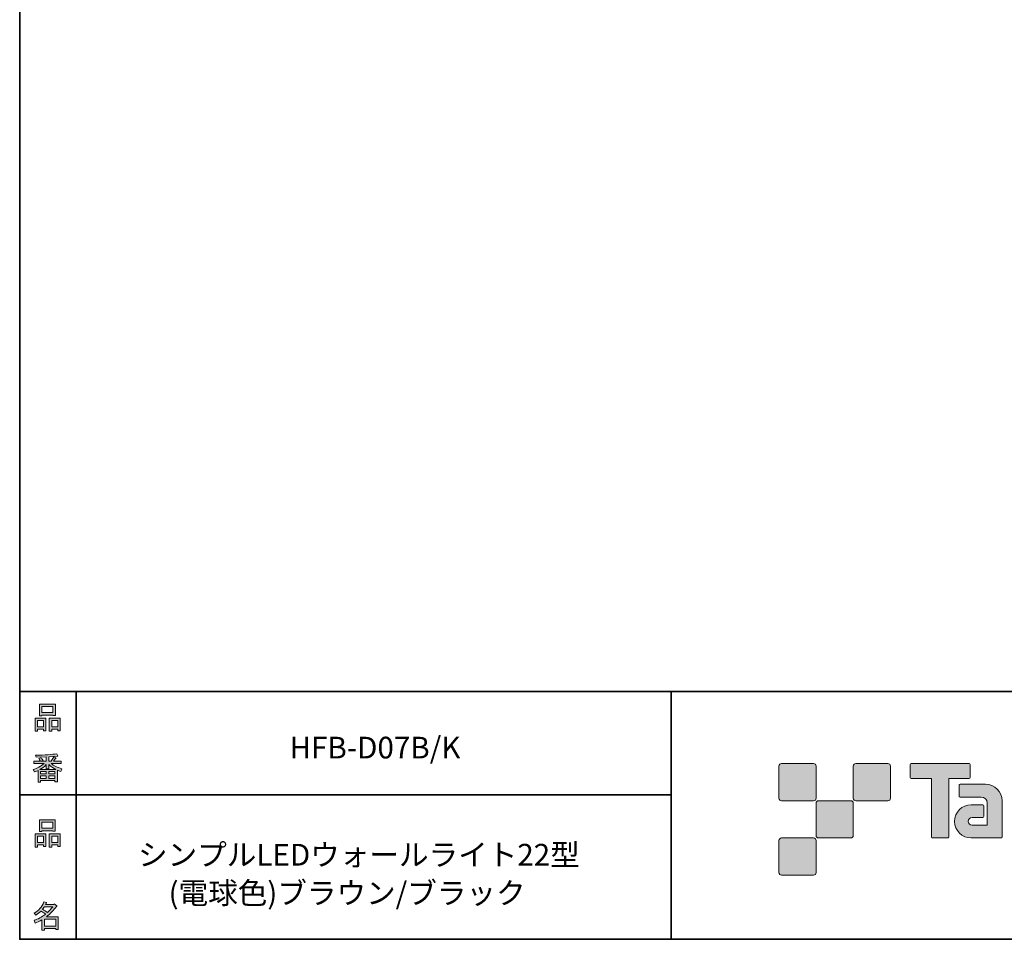
# Model space of a CAD drawing. Units: inches. Extents: x 53 to 243, y -34 to 243.
# Drawn here: x 53 to 153, y -34 to 59 of the extents above; entities that cross this region are included whole.
import ezdxf

# ---------------------------------------------------------------- set-up
doc = ezdxf.new("R2010")
doc.units = ezdxf.units.IN
doc.header["$MEASUREMENT"] = 0
doc.layers.add('レイヤー 1', color=7, linetype='Continuous')
doc.layers.add('レイヤー 2', color=7, linetype='Continuous')

# ---------------------------------------------------------------- blocks, each defined once
blk = doc.blocks.new('block 6')
at = {"layer": 'レイヤー 2'}
h = blk.add_hatch(color=29, dxfattribs=at)
h.dxf.hatch_style = 2
h.paths.add_polyline_path([(55.792, -24.077), (55.189, -24.077), (55.189, -24.304), (54.938, -24.304), (54.938, -22.972), (56.044, -22.972), (56.044, -24.266), (55.792, -24.266)])
h.paths.add_polyline_path([(55.189, -23.21), (55.189, -23.839), (55.792, -23.839), (55.792, -23.21)])
h.paths.add_polyline_path([(56.735, -22.657), (55.629, -22.657), (55.629, -22.745), (55.378, -22.745), (55.378, -21.577), (56.986, -21.577), (56.986, -22.72), (56.735, -22.72)])
h.paths.add_polyline_path([(55.629, -22.419), (56.735, -22.419), (56.735, -21.815), (55.629, -21.815)])
h.paths.add_polyline_path([(57.225, -24.077), (56.622, -24.077), (56.622, -24.304), (56.371, -24.304), (56.371, -22.972), (57.477, -22.972), (57.477, -24.266), (57.225, -24.266)])
h.paths.add_polyline_path([(56.622, -23.21), (56.622, -23.839), (57.225, -23.839), (57.225, -23.21)])
at = {"layer": 'レイヤー 2', "lineweight": 0}
for points in [[(56.735, -22.657), (55.629, -22.657), (55.629, -22.745), (55.378, -22.745), (55.378, -21.577), (56.986, -21.577), (56.986, -22.72), (56.735, -22.72), (56.735, -22.657)], [(55.629, -22.419), (56.735, -22.419), (56.735, -21.815), (55.629, -21.815), (55.629, -22.419)], [(55.792, -24.077), (55.189, -24.077), (55.189, -24.304), (54.938, -24.304), (54.938, -22.972), (56.044, -22.972), (56.044, -24.266), (55.792, -24.266), (55.792, -24.077)], [(55.189, -23.21), (55.189, -23.839), (55.792, -23.839), (55.792, -23.21), (55.189, -23.21)], [(57.225, -24.077), (56.622, -24.077), (56.622, -24.304), (56.371, -24.304), (56.371, -22.972), (57.477, -22.972), (57.477, -24.266), (57.225, -24.266), (57.225, -24.077)], [(56.622, -23.21), (56.622, -23.839), (57.225, -23.839), (57.225, -23.21), (56.622, -23.21)]]:
    blk.add_lwpolyline(points, dxfattribs=at)
blk = doc.blocks.new('block 5')
at = {"layer": 'レイヤー 2'}
blk.add_blockref('block 6', (0, 0), dxfattribs=at)
blk = doc.blocks.new('block 4')
at = {"layer": 'レイヤー 2'}
blk.add_blockref('block 5', (0, 0), dxfattribs=at)
blk = doc.blocks.new('block 3')
at = {"layer": 'レイヤー 2'}
blk.add_blockref('block 4', (0, 0), dxfattribs=at)
blk = doc.blocks.new('block 10')
at = {"layer": 'レイヤー 2'}
h = blk.add_hatch(color=29, dxfattribs=at)
h.dxf.hatch_style = 2
edge = h.paths.add_edge_path()
edge.add_spline(control_points=[(57.101, -30.285), (56.816, -30.696), (56.485, -31.044), (56.108, -31.328), (56.108, -31.328), (57.277, -31.328), (57.277, -31.328), (57.277, -31.328), (57.277, -32.635), (57.277, -32.635), (57.277, -32.635), (57.025, -32.635), (57.025, -32.635), (57.025, -32.635), (57.025, -32.522), (57.025, -32.522), (57.025, -32.522), (55.882, -32.522), (55.882, -32.522), (55.882, -32.522), (55.882, -32.673), (55.882, -32.673), (55.882, -32.673), (55.63, -32.673), (55.63, -32.673), (55.63, -32.673), (55.63, -31.655), (55.63, -31.655), (55.379, -31.798), (55.148, -31.906), (54.939, -31.982), (54.939, -31.982), (54.839, -31.693), (54.839, -31.693), (55.232, -31.584), (55.613, -31.383), (55.982, -31.09), (55.907, -31.006), (55.769, -30.897), (55.567, -30.763), (55.4, -30.922), (55.216, -31.056), (55.015, -31.165), (55.015, -31.165), (54.851, -30.964), (54.851, -30.964), (55.312, -30.73), (55.635, -30.356), (55.819, -29.845), (55.819, -29.845), (56.095, -29.908), (56.095, -29.908), (56.129, -29.942), (56.116, -29.963), (56.058, -29.971), (56.058, -29.971), (56.007, -30.084), (56.007, -30.084), (56.007, -30.084), (56.849, -30.084), (56.849, -30.084), (56.849, -30.084), (56.875, -30.034), (56.875, -30.034), (56.875, -30.034), (57.138, -30.222), (57.138, -30.222), (57.172, -30.256), (57.159, -30.277), (57.101, -30.285), (57.101, -30.285), (57.101, -30.285), (57.101, -30.285)], knot_values=[0, 0, 0, 0, 1, 1, 1, 2, 2, 2, 3, 3, 3, 4, 4, 4, 5, 5, 5, 6, 6, 6, 7, 7, 7, 8, 8, 8, 9, 9, 9, 10, 10, 10, 11, 11, 11, 12, 12, 12, 13, 13, 13, 14, 14, 14, 15, 15, 15, 16, 16, 16, 17, 17, 17, 18, 18, 18, 19, 19, 19, 20, 20, 20, 21, 21, 21, 22, 22, 22, 23, 23, 23, 24, 24, 24, 24], degree=3, periodic=1)
edge = h.paths.add_edge_path()
edge.add_spline(control_points=[(56.196, -30.914), (56.38, -30.737), (56.556, -30.541), (56.724, -30.323), (56.724, -30.323), (55.894, -30.323), (55.894, -30.323), (55.894, -30.323), (55.706, -30.587), (55.706, -30.587), (55.89, -30.688), (56.053, -30.796), (56.196, -30.914), (56.196, -30.914), (56.196, -30.914), (56.196, -30.914)], knot_values=[0, 0, 0, 0, 1, 1, 1, 2, 2, 2, 3, 3, 3, 4, 4, 4, 5, 5, 5, 5], degree=3, periodic=1)
h.paths.add_polyline_path([(57.025, -31.567), (55.882, -31.567), (55.882, -32.283), (57.025, -32.283)])
at = {"layer": 'レイヤー 2', "lineweight": 0}
blk.add_lwpolyline([(57.025, -31.567), (55.882, -31.567), (55.882, -32.283), (57.025, -32.283), (57.025, -31.567)], dxfattribs=at)
for points, knots in [([(57.101, -30.285), (56.816, -30.696), (56.485, -31.044), (56.108, -31.328), (56.108, -31.328), (57.277, -31.328), (57.277, -31.328), (57.277, -31.328), (57.277, -32.635), (57.277, -32.635), (57.277, -32.635), (57.025, -32.635), (57.025, -32.635), (57.025, -32.635), (57.025, -32.522), (57.025, -32.522), (57.025, -32.522), (55.882, -32.522), (55.882, -32.522), (55.882, -32.522), (55.882, -32.673), (55.882, -32.673), (55.882, -32.673), (55.63, -32.673), (55.63, -32.673), (55.63, -32.673), (55.63, -31.655), (55.63, -31.655), (55.379, -31.798), (55.148, -31.906), (54.939, -31.982), (54.939, -31.982), (54.839, -31.693), (54.839, -31.693), (55.232, -31.584), (55.613, -31.383), (55.982, -31.09), (55.907, -31.006), (55.769, -30.897), (55.567, -30.763), (55.4, -30.922), (55.216, -31.056), (55.015, -31.165), (55.015, -31.165), (54.851, -30.964), (54.851, -30.964), (55.312, -30.73), (55.635, -30.356), (55.819, -29.845), (55.819, -29.845), (56.095, -29.908), (56.095, -29.908), (56.129, -29.942), (56.116, -29.963), (56.058, -29.971), (56.058, -29.971), (56.007, -30.084), (56.007, -30.084), (56.007, -30.084), (56.849, -30.084), (56.849, -30.084), (56.849, -30.084), (56.875, -30.034), (56.875, -30.034), (56.875, -30.034), (57.138, -30.222), (57.138, -30.222), (57.172, -30.256), (57.159, -30.277), (57.101, -30.285), (57.101, -30.285), (57.101, -30.285), (57.101, -30.285)], [0, 0, 0, 0, 1, 1, 1, 2, 2, 2, 3, 3, 3, 4, 4, 4, 5, 5, 5, 6, 6, 6, 7, 7, 7, 8, 8, 8, 9, 9, 9, 10, 10, 10, 11, 11, 11, 12, 12, 12, 13, 13, 13, 14, 14, 14, 15, 15, 15, 16, 16, 16, 17, 17, 17, 18, 18, 18, 19, 19, 19, 20, 20, 20, 21, 21, 21, 22, 22, 22, 23, 23, 23, 24, 24, 24, 24]), ([(56.196, -30.914), (56.38, -30.737), (56.556, -30.541), (56.724, -30.323), (56.724, -30.323), (55.894, -30.323), (55.894, -30.323), (55.894, -30.323), (55.706, -30.587), (55.706, -30.587), (55.89, -30.688), (56.053, -30.796), (56.196, -30.914), (56.196, -30.914), (56.196, -30.914), (56.196, -30.914)], [0, 0, 0, 0, 1, 1, 1, 2, 2, 2, 3, 3, 3, 4, 4, 4, 5, 5, 5, 5])]:
    blk.add_open_spline(points, degree=3, knots=knots, dxfattribs=at)
blk = doc.blocks.new('block 9')
at = {"layer": 'レイヤー 2'}
blk.add_blockref('block 10', (0, 0), dxfattribs=at)
blk = doc.blocks.new('block 8')
at = {"layer": 'レイヤー 2'}
blk.add_blockref('block 9', (0, 0), dxfattribs=at)
blk = doc.blocks.new('block 7')
at = {"layer": 'レイヤー 2'}
blk.add_blockref('block 8', (0, 0), dxfattribs=at)
blk = doc.blocks.new('block 14')
at = {"layer": 'レイヤー 2'}
h = blk.add_hatch(color=29, dxfattribs=at)
h.dxf.hatch_style = 2
h.paths.add_polyline_path([(55.794, -12.415), (55.19, -12.415), (55.19, -12.641), (54.939, -12.641), (54.939, -11.309), (56.045, -11.309), (56.045, -12.604), (55.794, -12.604)])
h.paths.add_polyline_path([(55.19, -11.548), (55.19, -12.176), (55.794, -12.176), (55.794, -11.548)])
h.paths.add_polyline_path([(56.736, -10.995), (55.63, -10.995), (55.63, -11.083), (55.379, -11.083), (55.379, -9.914), (56.988, -9.914), (56.988, -11.058), (56.736, -11.058)])
h.paths.add_polyline_path([(55.63, -10.756), (56.736, -10.756), (56.736, -10.153), (55.63, -10.153)])
h.paths.add_polyline_path([(57.226, -12.415), (56.623, -12.415), (56.623, -12.641), (56.372, -12.641), (56.372, -11.309), (57.478, -11.309), (57.478, -12.604), (57.226, -12.604)])
h.paths.add_polyline_path([(56.623, -11.548), (56.623, -12.176), (57.226, -12.176), (57.226, -11.548)])
at = {"layer": 'レイヤー 2', "lineweight": 0}
for points in [[(56.736, -10.995), (55.63, -10.995), (55.63, -11.083), (55.379, -11.083), (55.379, -9.914), (56.988, -9.914), (56.988, -11.058), (56.736, -11.058), (56.736, -10.995)], [(55.63, -10.756), (56.736, -10.756), (56.736, -10.153), (55.63, -10.153), (55.63, -10.756)], [(55.794, -12.415), (55.19, -12.415), (55.19, -12.641), (54.939, -12.641), (54.939, -11.309), (56.045, -11.309), (56.045, -12.604), (55.794, -12.604), (55.794, -12.415)], [(55.19, -11.548), (55.19, -12.176), (55.794, -12.176), (55.794, -11.548), (55.19, -11.548)], [(57.226, -12.415), (56.623, -12.415), (56.623, -12.641), (56.372, -12.641), (56.372, -11.309), (57.478, -11.309), (57.478, -12.604), (57.226, -12.604), (57.226, -12.415)], [(56.623, -11.548), (56.623, -12.176), (57.226, -12.176), (57.226, -11.548), (56.623, -11.548)]]:
    blk.add_lwpolyline(points, dxfattribs=at)
blk = doc.blocks.new('block 13')
at = {"layer": 'レイヤー 2'}
blk.add_blockref('block 14', (0, 0), dxfattribs=at)
blk = doc.blocks.new('block 12')
at = {"layer": 'レイヤー 2'}
blk.add_blockref('block 13', (0, 0), dxfattribs=at)
blk = doc.blocks.new('block 11')
at = {"layer": 'レイヤー 2'}
blk.add_blockref('block 12', (0, 0), dxfattribs=at)
blk = doc.blocks.new('block 18')
at = {"layer": 'レイヤー 2'}
h = blk.add_hatch(color=29, dxfattribs=at)
h.dxf.hatch_style = 2
edge = h.paths.add_edge_path()
edge.add_spline(control_points=[(56.573, -15.882), (56.824, -16.1), (57.176, -16.276), (57.629, -16.41), (57.629, -16.41), (57.541, -16.699), (57.541, -16.699), (57.373, -16.648), (57.256, -16.598), (57.189, -16.548), (57.189, -16.548), (57.189, -17.717), (57.189, -17.717), (57.189, -17.717), (56.938, -17.717), (56.938, -17.717), (56.938, -17.717), (56.938, -17.591), (56.938, -17.591), (56.938, -17.591), (55.505, -17.591), (55.505, -17.591), (55.505, -17.591), (55.505, -17.754), (55.505, -17.754), (55.505, -17.754), (55.253, -17.754), (55.253, -17.754), (55.253, -17.754), (55.253, -16.586), (55.253, -16.586), (55.17, -16.636), (55.044, -16.686), (54.876, -16.736), (54.876, -16.736), (54.738, -16.498), (54.738, -16.498), (55.165, -16.372), (55.538, -16.167), (55.857, -15.882), (55.857, -15.882), (54.826, -15.882), (54.826, -15.882), (54.826, -15.882), (54.826, -15.643), (54.826, -15.643), (54.826, -15.643), (55.505, -15.643), (55.505, -15.643), (55.429, -15.534), (55.367, -15.45), (55.316, -15.392), (55.316, -15.392), (55.53, -15.304), (55.53, -15.304), (55.605, -15.371), (55.676, -15.459), (55.744, -15.568), (55.744, -15.568), (55.568, -15.643), (55.568, -15.643), (55.568, -15.643), (56.07, -15.643), (56.07, -15.643), (56.07, -15.643), (56.07, -15.228), (56.07, -15.228), (56.07, -15.228), (55.052, -15.254), (55.052, -15.254), (55.052, -15.254), (54.977, -15.052), (54.977, -15.052), (55.932, -15.036), (56.648, -14.985), (57.126, -14.901), (57.126, -14.901), (57.252, -15.115), (57.252, -15.115), (57.268, -15.157), (57.239, -15.165), (57.164, -15.14), (57.164, -15.14), (56.322, -15.203), (56.322, -15.203), (56.322, -15.203), (56.322, -15.643), (56.322, -15.643), (56.322, -15.643), (56.561, -15.643), (56.561, -15.643), (56.561, -15.643), (56.824, -15.203), (56.824, -15.203), (56.824, -15.203), (57.051, -15.329), (57.051, -15.329), (57.092, -15.371), (57.08, -15.388), (57.013, -15.379), (57.013, -15.379), (56.812, -15.643), (56.812, -15.643), (56.812, -15.643), (57.566, -15.643), (57.566, -15.643), (57.566, -15.643), (57.566, -15.882), (57.566, -15.882), (57.566, -15.882), (56.573, -15.882), (56.573, -15.882), (56.573, -15.882), (56.573, -15.882), (56.573, -15.882)], knot_values=[0, 0, 0, 0, 1, 1, 1, 2, 2, 2, 3, 3, 3, 4, 4, 4, 5, 5, 5, 6, 6, 6, 7, 7, 7, 8, 8, 8, 9, 9, 9, 10, 10, 10, 11, 11, 11, 12, 12, 12, 13, 13, 13, 14, 14, 14, 15, 15, 15, 16, 16, 16, 17, 17, 17, 18, 18, 18, 19, 19, 19, 20, 20, 20, 21, 21, 21, 22, 22, 22, 23, 23, 23, 24, 24, 24, 25, 25, 25, 26, 26, 26, 27, 27, 27, 28, 28, 28, 29, 29, 29, 30, 30, 30, 31, 31, 31, 32, 32, 32, 33, 33, 33, 34, 34, 34, 35, 35, 35, 36, 36, 36, 37, 37, 37, 38, 38, 38, 38], degree=3, periodic=1)
edge = h.paths.add_edge_path()
edge.add_spline(control_points=[(57.038, -16.485), (56.812, -16.393), (56.573, -16.23), (56.322, -15.995), (56.322, -15.995), (56.322, -16.422), (56.322, -16.422), (56.322, -16.422), (56.07, -16.422), (56.07, -16.422), (56.07, -16.422), (56.07, -15.995), (56.07, -15.995), (55.869, -16.213), (55.651, -16.376), (55.417, -16.485), (55.417, -16.485), (57.038, -16.485), (57.038, -16.485)], knot_values=[0, 0, 0, 0, 1, 1, 1, 2, 2, 2, 3, 3, 3, 4, 4, 4, 5, 5, 5, 6, 6, 6, 6], degree=3, periodic=1)
h.paths.add_polyline_path([(56.07, -16.937), (56.07, -16.686), (55.505, -16.686), (55.505, -16.937)])
h.paths.add_polyline_path([(56.07, -17.139), (55.505, -17.139), (55.505, -17.39), (56.07, -17.39)])
h.paths.add_polyline_path([(56.938, -16.937), (56.938, -16.686), (56.322, -16.686), (56.322, -16.937)])
h.paths.add_polyline_path([(56.938, -17.39), (56.938, -17.139), (56.322, -17.139), (56.322, -17.39)])
at = {"layer": 'レイヤー 2', "lineweight": 0}
for points in [[(56.07, -16.937), (56.07, -16.686), (55.505, -16.686), (55.505, -16.937), (56.07, -16.937)], [(56.938, -16.937), (56.938, -16.686), (56.322, -16.686), (56.322, -16.937), (56.938, -16.937)], [(56.07, -17.139), (55.505, -17.139), (55.505, -17.39), (56.07, -17.39), (56.07, -17.139)], [(56.938, -17.39), (56.938, -17.139), (56.322, -17.139), (56.322, -17.39), (56.938, -17.39)]]:
    blk.add_lwpolyline(points, dxfattribs=at)
for points, knots in [([(56.573, -15.882), (56.824, -16.1), (57.176, -16.276), (57.629, -16.41), (57.629, -16.41), (57.541, -16.699), (57.541, -16.699), (57.373, -16.648), (57.256, -16.598), (57.189, -16.548), (57.189, -16.548), (57.189, -17.717), (57.189, -17.717), (57.189, -17.717), (56.938, -17.717), (56.938, -17.717), (56.938, -17.717), (56.938, -17.591), (56.938, -17.591), (56.938, -17.591), (55.505, -17.591), (55.505, -17.591), (55.505, -17.591), (55.505, -17.754), (55.505, -17.754), (55.505, -17.754), (55.253, -17.754), (55.253, -17.754), (55.253, -17.754), (55.253, -16.586), (55.253, -16.586), (55.17, -16.636), (55.044, -16.686), (54.876, -16.736), (54.876, -16.736), (54.738, -16.498), (54.738, -16.498), (55.165, -16.372), (55.538, -16.167), (55.857, -15.882), (55.857, -15.882), (54.826, -15.882), (54.826, -15.882), (54.826, -15.882), (54.826, -15.643), (54.826, -15.643), (54.826, -15.643), (55.505, -15.643), (55.505, -15.643), (55.429, -15.534), (55.367, -15.45), (55.316, -15.392), (55.316, -15.392), (55.53, -15.304), (55.53, -15.304), (55.605, -15.371), (55.676, -15.459), (55.744, -15.568), (55.744, -15.568), (55.568, -15.643), (55.568, -15.643), (55.568, -15.643), (56.07, -15.643), (56.07, -15.643), (56.07, -15.643), (56.07, -15.228), (56.07, -15.228), (56.07, -15.228), (55.052, -15.254), (55.052, -15.254), (55.052, -15.254), (54.977, -15.052), (54.977, -15.052), (55.932, -15.036), (56.648, -14.985), (57.126, -14.901), (57.126, -14.901), (57.252, -15.115), (57.252, -15.115), (57.268, -15.157), (57.239, -15.165), (57.164, -15.14), (57.164, -15.14), (56.322, -15.203), (56.322, -15.203), (56.322, -15.203), (56.322, -15.643), (56.322, -15.643), (56.322, -15.643), (56.561, -15.643), (56.561, -15.643), (56.561, -15.643), (56.824, -15.203), (56.824, -15.203), (56.824, -15.203), (57.051, -15.329), (57.051, -15.329), (57.092, -15.371), (57.08, -15.388), (57.013, -15.379), (57.013, -15.379), (56.812, -15.643), (56.812, -15.643), (56.812, -15.643), (57.566, -15.643), (57.566, -15.643), (57.566, -15.643), (57.566, -15.882), (57.566, -15.882), (57.566, -15.882), (56.573, -15.882), (56.573, -15.882), (56.573, -15.882), (56.573, -15.882), (56.573, -15.882)], [0, 0, 0, 0, 1, 1, 1, 2, 2, 2, 3, 3, 3, 4, 4, 4, 5, 5, 5, 6, 6, 6, 7, 7, 7, 8, 8, 8, 9, 9, 9, 10, 10, 10, 11, 11, 11, 12, 12, 12, 13, 13, 13, 14, 14, 14, 15, 15, 15, 16, 16, 16, 17, 17, 17, 18, 18, 18, 19, 19, 19, 20, 20, 20, 21, 21, 21, 22, 22, 22, 23, 23, 23, 24, 24, 24, 25, 25, 25, 26, 26, 26, 27, 27, 27, 28, 28, 28, 29, 29, 29, 30, 30, 30, 31, 31, 31, 32, 32, 32, 33, 33, 33, 34, 34, 34, 35, 35, 35, 36, 36, 36, 37, 37, 37, 38, 38, 38, 38]), ([(57.038, -16.485), (56.812, -16.393), (56.573, -16.23), (56.322, -15.995), (56.322, -15.995), (56.322, -16.422), (56.322, -16.422), (56.322, -16.422), (56.07, -16.422), (56.07, -16.422), (56.07, -16.422), (56.07, -15.995), (56.07, -15.995), (55.869, -16.213), (55.651, -16.376), (55.417, -16.485), (55.417, -16.485), (57.038, -16.485), (57.038, -16.485)], [0, 0, 0, 0, 1, 1, 1, 2, 2, 2, 3, 3, 3, 4, 4, 4, 5, 5, 5, 6, 6, 6, 6])]:
    blk.add_open_spline(points, degree=3, knots=knots, dxfattribs=at)
blk = doc.blocks.new('block 17')
at = {"layer": 'レイヤー 2'}
blk.add_blockref('block 18', (0, 0), dxfattribs=at)
blk = doc.blocks.new('block 16')
at = {"layer": 'レイヤー 2'}
blk.add_blockref('block 17', (0, 0), dxfattribs=at)
blk = doc.blocks.new('block 15')
at = {"layer": 'レイヤー 2'}
blk.add_blockref('block 16', (0, 0), dxfattribs=at)
blk = doc.blocks.new('block 2')
at = {"layer": 'レイヤー 2'}
h = blk.add_hatch(color=29, dxfattribs=at)
h.dxf.hatch_style = 2
edge = h.paths.add_edge_path()
edge.add_spline(control_points=[(133.484, -19.638), (133.622, -19.638), (133.733, -19.526), (133.733, -19.389), (133.733, -19.389), (133.733, -16.14), (133.733, -16.14), (133.733, -16.001), (133.622, -15.891), (133.484, -15.891), (133.484, -15.891), (130.236, -15.891), (130.236, -15.891), (130.096, -15.891), (129.986, -16.001), (129.986, -16.14), (129.986, -16.14), (129.986, -19.389), (129.986, -19.389), (129.986, -19.526), (130.096, -19.638), (130.236, -19.638), (130.236, -19.638), (133.484, -19.638), (133.484, -19.638)], knot_values=[0, 0, 0, 0, 1, 1, 1, 2, 2, 2, 3, 3, 3, 4, 4, 4, 5, 5, 5, 6, 6, 6, 7, 7, 7, 8, 8, 8, 8], degree=3, periodic=1)
h = blk.add_hatch(color=29, dxfattribs=at)
h.dxf.hatch_style = 2
edge = h.paths.add_edge_path()
edge.add_spline(control_points=[(140.984, -19.638), (141.121, -19.638), (141.234, -19.526), (141.234, -19.389), (141.234, -19.389), (141.234, -16.14), (141.234, -16.14), (141.234, -16.001), (141.121, -15.891), (140.984, -15.891), (140.984, -15.891), (137.735, -15.891), (137.735, -15.891), (137.597, -15.891), (137.486, -16.001), (137.486, -16.14), (137.486, -16.14), (137.486, -19.389), (137.486, -19.389), (137.486, -19.526), (137.597, -19.638), (137.735, -19.638), (137.735, -19.638), (140.984, -19.638), (140.984, -19.638)], knot_values=[0, 0, 0, 0, 1, 1, 1, 2, 2, 2, 3, 3, 3, 4, 4, 4, 5, 5, 5, 6, 6, 6, 7, 7, 7, 8, 8, 8, 8], degree=3, periodic=1)
h = blk.add_hatch(color=29, dxfattribs=at)
h.dxf.hatch_style = 2
edge = h.paths.add_edge_path()
edge.add_spline(control_points=[(149.184, -15.888), (149.184, -15.888), (143.319, -15.888), (143.319, -15.888), (143.266, -15.888), (143.222, -15.932), (143.222, -15.986), (143.222, -15.986), (143.222, -17.282), (143.222, -17.282), (143.222, -17.336), (143.266, -17.381), (143.319, -17.381), (143.319, -17.381), (145.384, -17.381), (145.384, -17.381), (145.384, -17.381), (145.384, -23.284), (145.384, -23.284), (145.384, -23.346), (145.432, -23.394), (145.493, -23.394), (145.493, -23.394), (147.01, -23.394), (147.01, -23.394), (147.071, -23.394), (147.118, -23.346), (147.118, -23.284), (147.118, -23.284), (147.118, -17.381), (147.118, -17.381), (147.118, -17.381), (149.184, -17.381), (149.184, -17.381), (149.238, -17.381), (149.281, -17.336), (149.281, -17.282), (149.281, -17.282), (149.281, -15.986), (149.281, -15.986), (149.281, -15.932), (149.238, -15.888), (149.184, -15.888)], knot_values=[0, 0, 0, 0, 1, 1, 1, 2, 2, 2, 3, 3, 3, 4, 4, 4, 5, 5, 5, 6, 6, 6, 7, 7, 7, 8, 8, 8, 9, 9, 9, 10, 10, 10, 11, 11, 11, 12, 12, 12, 13, 13, 13, 14, 14, 14, 14], degree=3, periodic=1)
h = blk.add_hatch(color=29, dxfattribs=at)
h.dxf.hatch_style = 2
edge = h.paths.add_edge_path()
edge.add_spline(control_points=[(152.494, -23.284), (152.494, -23.346), (152.445, -23.394), (152.386, -23.394), (152.386, -23.394), (149.386, -23.394), (149.386, -23.394), (148.46, -23.394), (147.709, -22.644), (147.709, -21.718), (147.709, -20.793), (148.46, -20.042), (149.386, -20.042), (149.386, -20.042), (150.555, -20.042), (150.555, -20.042), (150.616, -20.042), (150.664, -20.091), (150.664, -20.152), (150.664, -20.152), (150.664, -21.216), (150.664, -21.216), (150.664, -21.276), (150.616, -21.325), (150.555, -21.325), (150.555, -21.325), (149.47, -21.326), (149.47, -21.326), (149.256, -21.326), (149.081, -21.501), (149.081, -21.715), (149.081, -21.931), (149.256, -22.107), (149.47, -22.107), (149.47, -22.107), (150.989, -22.105), (150.989, -22.105), (150.989, -22.105), (150.989, -19.857), (150.989, -19.857), (150.989, -19.528), (150.723, -19.262), (150.392, -19.262), (150.392, -19.262), (148.259, -19.262), (148.259, -19.262), (148.197, -19.262), (148.149, -19.213), (148.149, -19.152), (148.149, -19.152), (148.149, -18.083), (148.149, -18.083), (148.149, -18.023), (148.197, -17.973), (148.259, -17.973), (148.259, -17.973), (150.813, -17.973), (150.813, -17.973), (151.745, -17.973), (152.494, -18.727), (152.494, -19.658), (152.494, -19.658), (152.494, -23.284), (152.494, -23.284)], knot_values=[0, 0, 0, 0, 1, 1, 1, 2, 2, 2, 3, 3, 3, 4, 4, 4, 5, 5, 5, 6, 6, 6, 7, 7, 7, 8, 8, 8, 9, 9, 9, 10, 10, 10, 11, 11, 11, 12, 12, 12, 13, 13, 13, 14, 14, 14, 15, 15, 15, 16, 16, 16, 17, 17, 17, 18, 18, 18, 19, 19, 19, 20, 20, 20, 21, 21, 21, 21], degree=3, periodic=1)
h = blk.add_hatch(color=29, dxfattribs=at)
h.dxf.hatch_style = 2
edge = h.paths.add_edge_path()
edge.add_spline(control_points=[(137.235, -23.387), (137.372, -23.387), (137.483, -23.276), (137.483, -23.137), (137.483, -23.137), (137.483, -19.889), (137.483, -19.889), (137.483, -19.752), (137.372, -19.64), (137.235, -19.64), (137.235, -19.64), (133.985, -19.64), (133.985, -19.64), (133.847, -19.64), (133.734, -19.752), (133.734, -19.889), (133.734, -19.889), (133.734, -23.137), (133.734, -23.137), (133.734, -23.276), (133.847, -23.387), (133.985, -23.387), (133.985, -23.387), (137.235, -23.387), (137.235, -23.387)], knot_values=[0, 0, 0, 0, 1, 1, 1, 2, 2, 2, 3, 3, 3, 4, 4, 4, 5, 5, 5, 6, 6, 6, 7, 7, 7, 8, 8, 8, 8], degree=3, periodic=1)
h = blk.add_hatch(color=29, dxfattribs=at)
h.dxf.hatch_style = 2
edge = h.paths.add_edge_path()
edge.add_spline(control_points=[(133.484, -27.137), (133.622, -27.137), (133.733, -27.025), (133.733, -26.887), (133.733, -26.887), (133.733, -23.639), (133.733, -23.639), (133.733, -23.502), (133.622, -23.39), (133.484, -23.39), (133.484, -23.39), (130.236, -23.39), (130.236, -23.39), (130.096, -23.39), (129.986, -23.502), (129.986, -23.639), (129.986, -23.639), (129.986, -26.887), (129.986, -26.887), (129.986, -27.025), (130.096, -27.137), (130.236, -27.137), (130.236, -27.137), (133.484, -27.137), (133.484, -27.137)], knot_values=[0, 0, 0, 0, 1, 1, 1, 2, 2, 2, 3, 3, 3, 4, 4, 4, 5, 5, 5, 6, 6, 6, 7, 7, 7, 8, 8, 8, 8], degree=3, periodic=1)
at = {"layer": 'レイヤー 2', "color": 29, "lineweight": 35}
for points in [[(243.392, -33.608), (53.392, -33.608), (53.392, 243.392), (243.392, 243.392), (243.392, -33.608)], [(53.392, -33.608), (53.392, -8.632), (243.308, -8.632)], [(59.088, -8.632), (59.088, -33.608)], [(59.088, -8.632), (59.088, -33.608)], [(119.116, -8.632), (119.116, -33.608)], [(53.392, -19.041), (119.116, -19.041)], [(243.392, -33.608), (54.092, -33.608)]]:
    blk.add_lwpolyline(points, dxfattribs=at)
at = {"layer": 'レイヤー 2', "lineweight": 0}
for points, knots in [([(133.484, -19.638), (133.622, -19.638), (133.733, -19.526), (133.733, -19.389), (133.733, -19.389), (133.733, -16.14), (133.733, -16.14), (133.733, -16.001), (133.622, -15.891), (133.484, -15.891), (133.484, -15.891), (130.236, -15.891), (130.236, -15.891), (130.096, -15.891), (129.986, -16.001), (129.986, -16.14), (129.986, -16.14), (129.986, -19.389), (129.986, -19.389), (129.986, -19.526), (130.096, -19.638), (130.236, -19.638), (130.236, -19.638), (133.484, -19.638), (133.484, -19.638)], [0, 0, 0, 0, 1, 1, 1, 2, 2, 2, 3, 3, 3, 4, 4, 4, 5, 5, 5, 6, 6, 6, 7, 7, 7, 8, 8, 8, 8]), ([(140.984, -19.638), (141.121, -19.638), (141.234, -19.526), (141.234, -19.389), (141.234, -19.389), (141.234, -16.14), (141.234, -16.14), (141.234, -16.001), (141.121, -15.891), (140.984, -15.891), (140.984, -15.891), (137.735, -15.891), (137.735, -15.891), (137.597, -15.891), (137.486, -16.001), (137.486, -16.14), (137.486, -16.14), (137.486, -19.389), (137.486, -19.389), (137.486, -19.526), (137.597, -19.638), (137.735, -19.638), (137.735, -19.638), (140.984, -19.638), (140.984, -19.638)], [0, 0, 0, 0, 1, 1, 1, 2, 2, 2, 3, 3, 3, 4, 4, 4, 5, 5, 5, 6, 6, 6, 7, 7, 7, 8, 8, 8, 8]), ([(149.184, -15.888), (149.184, -15.888), (143.319, -15.888), (143.319, -15.888), (143.266, -15.888), (143.222, -15.932), (143.222, -15.986), (143.222, -15.986), (143.222, -17.282), (143.222, -17.282), (143.222, -17.336), (143.266, -17.381), (143.319, -17.381), (143.319, -17.381), (145.384, -17.381), (145.384, -17.381), (145.384, -17.381), (145.384, -23.284), (145.384, -23.284), (145.384, -23.346), (145.432, -23.394), (145.493, -23.394), (145.493, -23.394), (147.01, -23.394), (147.01, -23.394), (147.071, -23.394), (147.118, -23.346), (147.118, -23.284), (147.118, -23.284), (147.118, -17.381), (147.118, -17.381), (147.118, -17.381), (149.184, -17.381), (149.184, -17.381), (149.238, -17.381), (149.281, -17.336), (149.281, -17.282), (149.281, -17.282), (149.281, -15.986), (149.281, -15.986), (149.281, -15.932), (149.238, -15.888), (149.184, -15.888)], [0, 0, 0, 0, 1, 1, 1, 2, 2, 2, 3, 3, 3, 4, 4, 4, 5, 5, 5, 6, 6, 6, 7, 7, 7, 8, 8, 8, 9, 9, 9, 10, 10, 10, 11, 11, 11, 12, 12, 12, 13, 13, 13, 14, 14, 14, 14]), ([(152.494, -23.284), (152.494, -23.346), (152.445, -23.394), (152.386, -23.394), (152.386, -23.394), (149.386, -23.394), (149.386, -23.394), (148.46, -23.394), (147.709, -22.644), (147.709, -21.718), (147.709, -20.793), (148.46, -20.042), (149.386, -20.042), (149.386, -20.042), (150.555, -20.042), (150.555, -20.042), (150.616, -20.042), (150.664, -20.091), (150.664, -20.152), (150.664, -20.152), (150.664, -21.216), (150.664, -21.216), (150.664, -21.276), (150.616, -21.325), (150.555, -21.325), (150.555, -21.325), (149.47, -21.326), (149.47, -21.326), (149.256, -21.326), (149.081, -21.501), (149.081, -21.715), (149.081, -21.931), (149.256, -22.107), (149.47, -22.107), (149.47, -22.107), (150.989, -22.105), (150.989, -22.105), (150.989, -22.105), (150.989, -19.857), (150.989, -19.857), (150.989, -19.528), (150.723, -19.262), (150.392, -19.262), (150.392, -19.262), (148.259, -19.262), (148.259, -19.262), (148.197, -19.262), (148.149, -19.213), (148.149, -19.152), (148.149, -19.152), (148.149, -18.083), (148.149, -18.083), (148.149, -18.023), (148.197, -17.973), (148.259, -17.973), (148.259, -17.973), (150.813, -17.973), (150.813, -17.973), (151.745, -17.973), (152.494, -18.727), (152.494, -19.658), (152.494, -19.658), (152.494, -23.284), (152.494, -23.284)], [0, 0, 0, 0, 1, 1, 1, 2, 2, 2, 3, 3, 3, 4, 4, 4, 5, 5, 5, 6, 6, 6, 7, 7, 7, 8, 8, 8, 9, 9, 9, 10, 10, 10, 11, 11, 11, 12, 12, 12, 13, 13, 13, 14, 14, 14, 15, 15, 15, 16, 16, 16, 17, 17, 17, 18, 18, 18, 19, 19, 19, 20, 20, 20, 21, 21, 21, 21]), ([(137.235, -23.387), (137.372, -23.387), (137.483, -23.276), (137.483, -23.137), (137.483, -23.137), (137.483, -19.889), (137.483, -19.889), (137.483, -19.752), (137.372, -19.64), (137.235, -19.64), (137.235, -19.64), (133.985, -19.64), (133.985, -19.64), (133.847, -19.64), (133.734, -19.752), (133.734, -19.889), (133.734, -19.889), (133.734, -23.137), (133.734, -23.137), (133.734, -23.276), (133.847, -23.387), (133.985, -23.387), (133.985, -23.387), (137.235, -23.387), (137.235, -23.387)], [0, 0, 0, 0, 1, 1, 1, 2, 2, 2, 3, 3, 3, 4, 4, 4, 5, 5, 5, 6, 6, 6, 7, 7, 7, 8, 8, 8, 8]), ([(133.484, -27.137), (133.622, -27.137), (133.733, -27.025), (133.733, -26.887), (133.733, -26.887), (133.733, -23.639), (133.733, -23.639), (133.733, -23.502), (133.622, -23.39), (133.484, -23.39), (133.484, -23.39), (130.236, -23.39), (130.236, -23.39), (130.096, -23.39), (129.986, -23.502), (129.986, -23.639), (129.986, -23.639), (129.986, -26.887), (129.986, -26.887), (129.986, -27.025), (130.096, -27.137), (130.236, -27.137), (130.236, -27.137), (133.484, -27.137), (133.484, -27.137)], [0, 0, 0, 0, 1, 1, 1, 2, 2, 2, 3, 3, 3, 4, 4, 4, 5, 5, 5, 6, 6, 6, 7, 7, 7, 8, 8, 8, 8])]:
    blk.add_open_spline(points, degree=3, knots=knots, dxfattribs=at)
at = {"layer": 'レイヤー 2'}
for name in ['block 11', 'block 15', 'block 3', 'block 7']:
    blk.add_blockref(name, (0, 0), dxfattribs=at)

msp = doc.modelspace()

# ---------------------------------------------------------------- block references
at = {"layer": 'レイヤー 2'}
msp.add_blockref('block 2', (0, 0), dxfattribs=at)

# ---------------------------------------------------------------- texts
at = {"layer": 'レイヤー 1', "color": 29, "char_height": 2.18779, "attachment_point": 7}
for s, insert in [('\\fMS Gothic|b0|i0|c0|p34;\\W1;HFB-D07B/K', (80.611, -15.376)), ('\\fMS Gothic|b0|i0|c0|p34;\\W1;シンプルLEDウォールライト22型', (65.329, -26.176)), ('\\fMS Gothic|b0|i0|c0|p34;\\W1; (電球色)ブラウン/ブラック', (67.742, -30.037))]:
    msp.add_mtext(s, dxfattribs=dict(at, insert=insert))

doc.saveas('drawing.dxf')
